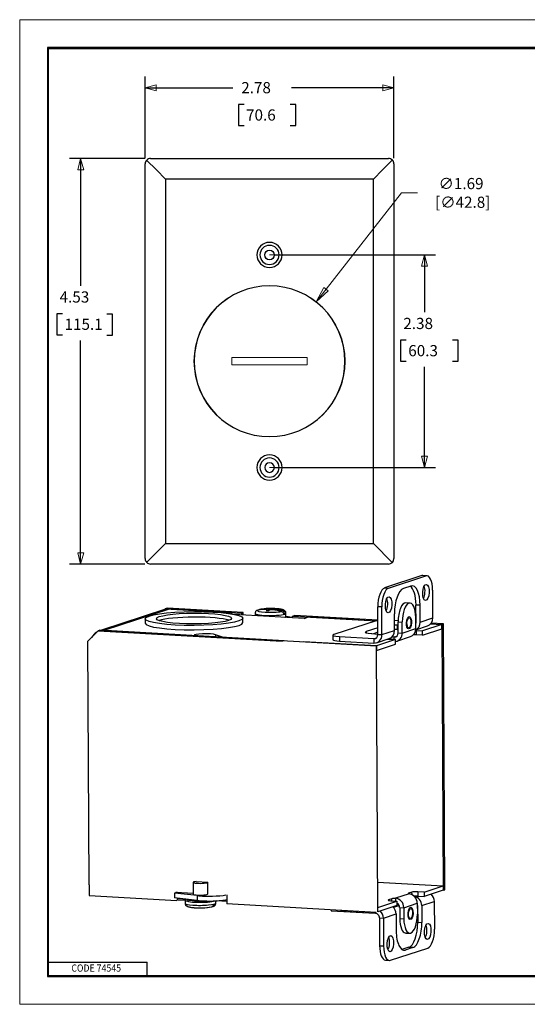
# Model space of a CAD drawing. Units: inches. Extents: x 0 to 17, y 0 to 11.
# Drawn here: x 0 to 5.7, y 0 to 11 of the extents above; entities that cross this region are included whole.
import ezdxf

# ---------------------------------------------------------------- set-up
doc = ezdxf.new("R2010")
doc.units = ezdxf.units.IN
doc.header["$MEASUREMENT"] = 0
for name, color, linetype in [('BORDER', 7, 'Continuous'), ('DIMS', 7, 'Continuous'), ('GEOM', 7, 'Continuous')]:
    doc.layers.add(name, color=color, linetype=linetype)
doc.layers.get('0').off()
doc.styles.add('blockfont', font='simplex.shx', dxfattribs={"bigfont": 'bigfont'})
doc.dimstyles.get("Standard").update_dxf_attribs({"dimtxt": 0.18, "dimasz": 0.18, "dimexe": 0.18, "dimexo": 0.0625, "dimgap": 0.09, "dimtad": 0, "dimtih": 1, "dimtoh": 1, "dimdec": 4, "dimzin": 0, "dimdsep": 46, "dimtxsty": 'Standard', "dimcen": 0.09, "dimadec": 0, "dimazin": 0, "dimtfac": 1, "dimtdec": 4, "dimtofl": 0, "dimtmove": 0, "dimatfit": 3, "dimfxl": 0, "dimtolj": 1, "dimtzin": 0, "dimarcsym": 0})

# ---------------------------------------------------------------- blocks, each defined once
blk = doc.blocks.new('_ClosedBlank')
at = {"color": 0, "linetype": 'ByBlock', "lineweight": -2}
for p, q in [((-1, 0.167), (0, 0)), ((-1, 0.167), (-1, -0.167)), ((0, 0), (-1, -0.167))]:
    blk.add_line(p, q, dxfattribs=at)
blk = doc.blocks.new('*D26')
at = {"layer": 'DIMS', "color": 0, "linetype": 'Continuous', "lineweight": 0}
for p, q in [((4.266, 9.065), (3.422, 7.99)), ((4.446, 9.065), (4.266, 9.065))]:
    blk.add_line(p, q, dxfattribs=at)
at = {"layer": 'DIMS', "color": 0, "linetype": 'Continuous', "lineweight": 0, "xscale": 0.18, "yscale": 0.18, "zscale": 0.18, "rotation": 231.9008611536339}
blk.add_blockref('_ClosedBlank', (3.311, 7.848), dxfattribs=at)
at = {"layer": 'DIMS', "color": 0, "linetype": 'Continuous', "lineweight": 0, "insert": (4.931, 9.065), "char_height": 0.125, "attachment_point": 5}
blk.add_mtext('\\A1;∅1.69\\P [∅42.8]', dxfattribs=at)

msp = doc.modelspace()

# ---------------------------------------------------------------- linework, layer by layer
at = {"layer": 'BORDER', "color": 7, "linetype": 'Continuous', "lineweight": 0}
for p, q in [((17, 11), (0, 11)), ((0, 11), (0, 0)), ((0, 0), (17, 0))]:
    msp.add_line(p, q, dxfattribs=at)
at = {"layer": 'BORDER', "color": 7, "linetype": 'Continuous'}
for p, q in [((16.688, 10.688), (0.312, 10.688)), ((0.312, 10.688), (0.312, 0.312)), ((0.322, 10.678), (16.677, 10.678)), ((0.322, 0.322), (0.322, 10.678)), ((0.322, 0.472), (1.423, 0.472)), ((1.423, 0.322), (1.423, 0.472)), ((0.312, 0.322), (16.688, 0.322)), ((0.312, 0.312), (16.688, 0.312)), ((0.322, 0.322), (16.688, 0.322))]:
    msp.add_line(p, q, dxfattribs=at)
at = {"layer": 'DIMS', "color": 7, "linetype": 'Continuous'}
for p, q in [((1.401, 9.452), (1.401, 10.364)), ((4.181, 9.452), (4.181, 10.364)), ((1.401, 10.239), (2.381, 10.239)), ((4.181, 10.239), (3.038, 10.239)), ((2.443, 10.052), (2.443, 9.817)), ((2.506, 10.052), (2.443, 10.052)), ((3.085, 10.052), (3.023, 10.052)), ((3.085, 9.817), (3.085, 10.052)), ((2.443, 9.817), (2.506, 9.817)), ((3.023, 9.817), (3.085, 9.817)), ((1.398, 9.449), (0.556, 9.449)), ((0.681, 9.449), (0.681, 8.026)), ((2.853, 8.372), (4.646, 8.372)), ((4.521, 8.372), (4.521, 7.731)), ((0.415, 7.714), (0.415, 7.479)), ((0.478, 7.714), (0.415, 7.714)), ((1.038, 7.711), (0.975, 7.711)), ((1.038, 7.477), (1.038, 7.711)), ((0.415, 7.479), (0.478, 7.479)), ((0.681, 4.919), (0.681, 7.417)), ((0.975, 7.477), (1.038, 7.477)), ((4.255, 7.418), (4.255, 7.184)), ((4.317, 7.418), (4.255, 7.418)), ((4.897, 7.418), (4.834, 7.418)), ((4.897, 7.184), (4.897, 7.418)), ((4.255, 7.184), (4.317, 7.184)), ((4.834, 7.184), (4.897, 7.184)), ((4.521, 5.997), (4.521, 7.121)), ((2.853, 5.997), (4.646, 5.997)), ((1.398, 4.919), (0.556, 4.919))]:
    msp.add_line(p, q, dxfattribs=at)
at = {"layer": 'DIMS', "color": 7, "linetype": 'Continuous', "lineweight": 0}
for p, q in [((1.401, 9.452), (1.401, 10.364)), ((1.401, 10.364), (1.401, 10.239)), ((4.181, 10.239), (4.181, 10.364)), ((4.181, 10.364), (4.181, 9.452)), ((1.526, 10.273), (1.401, 10.239)), ((1.401, 10.239), (1.526, 10.206)), ((1.401, 10.239), (2.381, 10.239)), ((1.526, 10.206), (1.526, 10.273)), ((3.038, 10.239), (4.181, 10.239)), ((4.181, 10.239), (4.056, 10.273)), ((4.056, 10.273), (4.056, 10.206)), ((4.056, 10.206), (4.181, 10.239)), ((2.506, 10.052), (2.443, 10.052)), ((2.443, 10.052), (2.443, 9.817)), ((3.085, 10.052), (3.023, 10.052)), ((3.085, 9.817), (3.085, 10.052)), ((2.443, 9.817), (2.506, 9.817)), ((3.023, 9.817), (3.085, 9.817)), ((0.556, 9.449), (1.401, 9.452)), ((0.681, 9.449), (0.556, 9.449)), ((0.681, 9.449), (0.648, 9.324)), ((0.681, 8.026), (0.681, 9.449)), ((0.715, 9.324), (0.681, 9.449)), ((0.648, 9.324), (0.715, 9.324)), ((2.791, 8.372), (4.646, 8.372)), ((4.521, 8.372), (4.488, 8.247)), ((4.646, 8.372), (4.521, 8.372)), ((4.555, 8.247), (4.521, 8.372)), ((4.521, 8.372), (4.521, 7.731)), ((4.488, 8.247), (4.555, 8.247)), ((0.478, 7.714), (0.415, 7.714)), ((0.415, 7.714), (0.415, 7.479)), ((1.038, 7.711), (0.975, 7.711)), ((1.038, 7.477), (1.038, 7.711)), ((0.415, 7.479), (0.478, 7.479)), ((0.681, 4.919), (0.681, 7.417)), ((0.975, 7.477), (1.038, 7.477)), ((4.317, 7.418), (4.255, 7.418)), ((4.255, 7.418), (4.255, 7.184)), ((4.834, 7.418), (4.897, 7.418)), ((4.897, 7.418), (4.897, 7.184)), ((4.255, 7.184), (4.317, 7.184)), ((4.897, 7.184), (4.834, 7.184)), ((4.521, 7.121), (4.521, 5.997)), ((4.555, 6.122), (4.488, 6.122)), ((4.488, 6.122), (4.521, 5.997)), ((4.521, 5.997), (4.555, 6.122)), ((4.646, 5.997), (2.791, 5.997)), ((4.521, 5.997), (4.646, 5.997)), ((0.715, 5.044), (0.648, 5.044)), ((0.648, 5.044), (0.681, 4.919)), ((0.681, 4.919), (0.715, 5.044)), ((1.398, 4.919), (0.556, 4.919)), ((0.556, 4.919), (0.681, 4.919))]:
    msp.add_line(p, q, dxfattribs=at)
at = {"layer": 'DIMS', "color": 7, "lineweight": 0}
for p, q in [((1.401, 10.239), (1.526, 10.273)), ((1.401, 10.239), (1.526, 10.206)), ((1.526, 10.273), (1.526, 10.206)), ((4.181, 10.239), (4.056, 10.273)), ((4.056, 10.206), (4.056, 10.273)), ((4.181, 10.239), (4.056, 10.206)), ((0.681, 9.449), (0.648, 9.324)), ((0.681, 9.449), (0.715, 9.324)), ((0.715, 9.324), (0.648, 9.324)), ((4.521, 8.372), (4.488, 8.247)), ((4.521, 8.372), (4.555, 8.247)), ((4.555, 8.247), (4.488, 8.247)), ((4.521, 5.997), (4.488, 6.122)), ((4.488, 6.122), (4.555, 6.122)), ((4.521, 5.997), (4.555, 6.122)), ((0.681, 4.919), (0.648, 5.044)), ((0.648, 5.044), (0.715, 5.044)), ((0.681, 4.919), (0.715, 5.044))]:
    msp.add_line(p, q, dxfattribs=at)
at = {"layer": 'DIMS', "linetype": 'Continuous', "lineweight": 0}
msp.add_line((3.422, 7.99), (3.311, 7.848), dxfattribs=at)
at = {"layer": 'GEOM', "color": 7, "linetype": 'Continuous'}
for p, q in [((1.401, 4.979), (1.401, 9.389)), ((1.53, 9.321), (1.418, 9.432)), ((1.461, 9.449), (4.121, 9.449)), ((4.052, 9.321), (4.163, 9.432)), ((4.181, 9.389), (4.181, 4.979)), ((1.53, 9.321), (1.63, 9.22)), ((3.951, 9.22), (4.052, 9.321)), ((1.63, 9.22), (1.63, 5.149)), ((3.951, 9.22), (1.63, 9.22)), ((3.951, 5.149), (3.951, 9.22)), ((1.53, 5.048), (1.63, 5.149)), ((1.63, 5.149), (3.951, 5.149)), ((3.951, 5.149), (4.163, 4.937)), ((1.418, 4.937), (1.53, 5.048)), ((4.121, 4.919), (1.461, 4.919)), ((4.491, 4.789), (4.074, 4.652)), ((4.12, 4.65), (4.537, 4.787)), ((4.537, 4.787), (4.491, 4.789)), ((4.549, 4.788), (4.503, 4.791)), ((4.074, 4.652), (4.12, 4.65)), ((4.371, 4.673), (4.287, 4.645)), ((4.615, 4.316), (4.614, 4.626)), ((1.618, 4.41), (0.914, 4.179)), ((0.942, 4.178), (1.672, 4.417)), ((1.626, 4.42), (1.616, 4.41)), ((1.646, 4.427), (1.626, 4.42)), ((1.626, 4.42), (2.477, 4.371)), ((2.497, 4.378), (1.646, 4.427)), ((1.672, 4.417), (2.367, 4.377)), ((2.652, 4.402), (2.661, 4.405)), ((2.768, 4.398), (2.767, 4.407)), ((2.78, 4.418), (2.783, 4.401)), ((2.783, 4.401), (2.786, 4.418)), ((2.783, 4.401), (2.783, 4.398)), ((2.793, 4.402), (2.79, 4.418)), ((2.803, 4.419), (2.804, 4.406)), ((2.837, 4.406), (2.837, 4.417)), ((2.837, 4.406), (2.838, 4.415)), ((2.84, 4.406), (2.839, 4.415)), ((2.843, 4.414), (2.842, 4.406)), ((4.046, 4.44), (4, 4.442)), ((4.001, 4.133), (4, 4.442)), ((4.047, 4.13), (4.046, 4.44)), ((4.36, 4.483), (4.314, 4.486)), ((4.473, 4.458), (4.427, 4.461)), ((4.428, 4.273), (4.427, 4.461)), ((4.474, 4.27), (4.473, 4.458)), ((1.402, 4.307), (1.403, 4.258)), ((2.335, 4.367), (2.367, 4.377)), ((2.367, 4.377), (2.367, 4.362)), ((3.177, 4.312), (2.397, 4.356)), ((2.497, 4.378), (2.477, 4.371)), ((2.477, 4.371), (2.477, 4.352)), ((2.493, 4.264), (2.492, 4.313)), ((2.498, 4.351), (2.497, 4.378)), ((2.63, 4.367), (2.63, 4.343)), ((2.947, 4.367), (2.968, 4.366)), ((2.975, 4.335), (2.975, 4.369)), ((2.975, 4.369), (2.975, 4.369)), ((3.049, 4.338), (3.069, 4.345)), ((3.049, 4.338), (3.982, 4.285)), ((3.049, 4.319), (3.049, 4.338)), ((4.001, 4.292), (3.069, 4.345)), ((3.177, 4.312), (3.228, 4.328)), ((3.228, 4.328), (3.982, 4.285)), ((4.188, 4.176), (4.187, 4.364)), ((4.188, 4.291), (4.228, 4.289)), ((4.425, 4.197), (4.425, 4.321)), ((4.474, 4.27), (4.615, 4.316)), ((0.896, 4.18), (0.876, 4.174)), ((2.956, 4.062), (0.896, 4.18)), ((3.981, 4.285), (3.51, 4.13)), ((4.001, 4.206), (3.871, 4.164)), ((4.218, 4.235), (4.218, 4.186)), ((4.218, 4.235), (4.228, 4.235)), ((4.218, 4.186), (4.228, 4.185)), ((4.229, 4.15), (4.228, 4.274)), ((4.228, 4.274), (4.274, 4.271)), ((4.274, 4.148), (4.274, 4.271)), ((4.274, 4.148), (4.425, 4.197)), ((4.425, 4.278), (4.428, 4.278)), ((4.425, 4.184), (4.555, 4.227)), ((4.715, 4.243), (4.501, 4.173)), ((4.501, 4.123), (4.715, 4.194)), ((4.591, 4.25), (4.715, 4.243)), ((4.591, 4.25), (4.715, 4.243)), ((4.735, 4.25), (4.597, 4.258)), ((4.715, 4.243), (4.735, 4.25)), ((4.715, 4.194), (4.715, 4.243)), ((4.715, 4.243), (4.731, 1.274)), ((4.751, 1.28), (4.735, 4.25)), ((0.876, 4.174), (0.762, 4.056)), ((0.876, 4.174), (2.931, 4.056)), ((0.942, 4.178), (1.947, 4.12)), ((2.188, 4.129), (2.188, 4.106)), ((2.264, 4.102), (2.188, 4.129)), ((2.264, 4.102), (3.985, 4.003)), ((3.5, 4.123), (3.5, 4.073)), ((3.572, 4.108), (3.956, 4.086)), ((3.572, 4.108), (3.572, 4.058)), ((3.871, 4.164), (3.871, 4.15)), ((3.932, 4.141), (4.001, 4.137)), ((4.001, 4.157), (3.951, 4.14)), ((3.956, 4.086), (3.985, 4.095)), ((3.956, 4.086), (3.956, 4.036)), ((4.199, 4.074), (3.985, 4.003)), ((3.987, 4.04), (4.128, 4.086)), ((4.001, 4.133), (4.047, 4.13)), ((4.047, 4.13), (4.188, 4.176)), ((4.199, 4.074), (4.13, 4.077)), ((4.143, 4.093), (4.143, 4.077)), ((4.183, 4.104), (4.212, 4.113)), ((4.183, 4.074), (4.183, 4.104)), ((4.199, 4.024), (4.199, 4.074)), ((4.214, 4.058), (4.365, 4.108)), ((4.229, 4.15), (4.274, 4.148)), ((4.432, 4.177), (4.423, 4.177)), ((4.432, 4.177), (4.501, 4.173)), ((4.433, 4.127), (4.432, 4.177)), ((4.501, 4.123), (4.433, 4.127)), ((4.501, 4.123), (4.501, 4.173)), ((0.777, 1.334), (0.762, 4.056)), ((3.985, 4.003), (3.175, 4.05)), ((3.572, 4.058), (3.956, 4.036)), ((3.985, 3.954), (4.199, 4.024)), ((3.985, 4.003), (3.985, 3.954)), ((4.001, 1.034), (3.985, 4.003)), ((0.777, 1.334), (0.777, 1.216)), ((1.937, 1.363), (1.938, 1.23)), ((1.97, 1.372), (2.1, 1.365)), ((2.101, 1.231), (2.1, 1.363)), ((3.999, 1.365), (4.731, 1.323)), ((4.517, 1.253), (4.731, 1.323)), ((4.731, 1.323), (4.731, 1.274)), ((0.777, 1.217), (1.755, 1.161)), ((1.761, 1.253), (1.728, 1.242)), ((1.983, 1.215), (1.728, 1.242)), ((1.728, 1.242), (1.728, 1.188)), ((1.743, 1.254), (1.938, 1.243)), ((1.743, 1.254), (1.743, 1.247)), ((1.983, 1.215), (1.984, 1.16)), ((2.102, 1.233), (2.101, 1.234)), ((2.315, 1.222), (2.315, 1.123)), ((4.35, 1.233), (4.199, 1.184)), ((4.382, 1.253), (4.344, 1.24)), ((4.344, 1.24), (4.344, 1.235)), ((4.383, 1.225), (4.382, 1.253)), ((4.517, 1.253), (4.448, 1.257)), ((4.448, 1.257), (4.449, 1.207)), ((4.731, 1.274), (4.517, 1.203)), ((4.517, 1.253), (4.517, 1.203)), ((4.731, 1.274), (4.751, 1.28)), ((1.984, 1.16), (1.728, 1.188)), ((1.763, 1.162), (1.763, 1.184)), ((1.816, 1.178), (1.763, 1.181)), ((1.847, 1.163), (1.848, 1.129)), ((2.192, 1.131), (2.192, 1.156)), ((2.315, 1.15), (2.203, 1.156)), ((3.981, 1.027), (2.315, 1.123)), ((4.001, 1.083), (4.215, 1.154)), ((4.215, 1.104), (4.001, 1.034)), ((4.158, 1.179), (4.121, 1.167)), ((4.121, 1.167), (4.121, 1.161)), ((4.146, 1.157), (4.215, 1.154)), ((4.159, 1.157), (4.158, 1.179)), ((4.175, 1.084), (4.24, 1.105)), ((4.199, 1.184), (4.199, 1.154)), ((4.215, 1.154), (4.215, 1.104)), ((4.291, 1.079), (4.442, 1.129)), ((4.442, 1.129), (4.443, 1.006)), ((4.446, 1.105), (4.447, 0.917)), ((4.449, 1.207), (4.517, 1.203)), ((4.491, 1.103), (4.632, 1.149)), ((4.491, 1.103), (4.492, 0.915)), ((4.632, 1.149), (4.634, 0.839)), ((2.155, 1.093), (2.161, 1.094)), ((3.478, 1.056), (3.478, 1.046)), ((3.478, 1.046), (3.973, 1.017)), ((3.588, 1.05), (3.588, 1.039)), ((3.588, 1.039), (3.973, 1.017)), ((3.973, 1.028), (3.973, 1.017)), ((3.973, 1.017), (3.973, 1.028)), ((4.001, 1.034), (4.001, 1.083)), ((4.064, 0.962), (4.205, 1.009)), ((4.205, 1.009), (4.206, 0.821)), ((4.245, 1.082), (4.291, 1.079)), ((4.245, 1.082), (4.246, 0.959)), ((4.291, 1.079), (4.292, 0.956)), ((4.019, 0.965), (4.02, 0.655)), ((4.019, 0.965), (4.064, 0.962)), ((4.064, 0.962), (4.066, 0.653)), ((4.246, 0.959), (4.292, 0.956)), ((4.447, 0.917), (4.492, 0.915)), ((4.311, 0.796), (4.356, 0.794)), ((4.02, 0.655), (4.066, 0.653)), ((4.142, 0.492), (4.56, 0.629)), ((4.347, 0.637), (4.271, 0.612)), ((4.277, 0.608), (4.308, 0.606)), ((4.393, 0.634), (4.308, 0.606)), ((4.393, 0.634), (4.347, 0.637)), ((4.085, 0.493), (4.131, 0.491))]:
    msp.add_line(p, q, dxfattribs=at)
at = {"layer": 'GEOM', "linetype": 'Continuous', "lineweight": 0}
for p, q in [((2.37, 7.225), (3.212, 7.225)), ((2.37, 7.143), (2.37, 7.225)), ((3.212, 7.143), (3.212, 7.225)), ((2.37, 7.143), (3.212, 7.143))]:
    msp.add_line(p, q, dxfattribs=at)
at = {"layer": 'GEOM', "color": 7, "linetype": 'Continuous', "extrusion": (0, 0, -1)}
for centre, radius in [((-2.791, 8.372), 0.14), ((-2.791, 8.372), 0.107), ((-2.791, 7.184), 0.842), ((-2.791, 5.997), 0.14), ((-2.791, 5.997), 0.107), ((-2.791, 5.997), 0.054)]:
    msp.add_circle(centre, radius, dxfattribs=at)
at = {"layer": 'GEOM', "color": 7, "linetype": 'Continuous'}
msp.add_circle((2.791, 8.372), 0.054, dxfattribs=at)
at = {"layer": 'GEOM', "linetype": 'Continuous', "lineweight": 0}
msp.add_circle((2.791, 7.184), 0.844, dxfattribs=at)
at = {"layer": 'GEOM', "color": 7, "linetype": 'Continuous'}
for centre, radius, start, end in [((1.461, 9.389), 0.06, 135, 180), ((1.461, 9.389), 0.06, 90, 135), ((4.121, 9.389), 0.06, 45, 90), ((4.121, 9.389), 0.06, 0, 45), ((1.461, 4.979), 0.06, 180, 225), ((4.121, 4.979), 0.06, 270, 0), ((1.461, 4.979), 0.06, 225, 270), ((2.806, 3.646), 0.776, 83.2255, 97.3944), ((2.016, 1.853), 0.776, 263.2255, 277.3944)]:
    msp.add_arc(centre, radius, start, end, dxfattribs=at)
for centre, major_axis, ratio, start_param, end_param in [((4.492, 4.604), (-0.011, -0.187), 0.399441, 3.14159, 3.297342), ((4.538, 4.602), (0.011, 0.187), 0.399441, 4.868138, 6.438935), ((4.076, 4.465), (-0.011, -0.187), 0.399441, 3.297342, 4.868138), ((4.121, 4.464), (0.011, 0.187), 0.399441, 0.155749, 1.726546), ((4.288, 4.397), (-0.014, -0.25), 0.399441, 3.297342, 4.868138), ((4.327, 4.428), (0.014, 0.25), 0.399441, 4.868138, 6.059266), ((4.373, 4.425), (-0.014, -0.25), 0.399441, 1.726546, 3.297342), ((4.492, 4.604), (0.0051, 0.0899), 0.399441, 3.832936, 5.591938), ((4.075, 4.467), (0.0051, 0.0899), 0.399441, 3.832936, 5.591938), ((1.673, 4.244), (0.055, -0.166), 0.905662, 2.799567, 3.141609), ((2.802, 4.4), (-0.145, -0.001), 0.142208, 6.030796, 8.846398), ((2.797, 3.642), (0.242, -0.737), 0.905662, 2.844368, 2.985661), ((2.816, 3.649), (0.242, -0.737), 0.905662, 2.844355, 2.985661), ((2.802, 4.4), (-0.145, -0.001), 0.142208, 5.430596, 5.704805), ((2.831, 3.646), (0.008, -0.776), 0.391452, 3.329257, 3.376771), ((2.825, 3.65), (-0.177, 0.756), 0.638788, 6.04897, 6.057276), ((2.77, 3.643), (0.047, -0.774), 0.357953, 2.986343, 2.991045), ((2.831, 3.648), (0.067, -0.773), 0.00948, 2.95472, 2.978254), ((2.807, 3.644), (-0.736, -0.245), 0.99774, 4.418122, 4.4264), ((2.781, 3.649), (-0.097, -0.77), 0.405854, 3.383517, 3.431031), ((2.792, 3.651), (-0.263, -0.729), 0.922847, 3.51739, 3.522117), ((2.823, 3.645), (0.03, 0.775), 0.753645, 0.083913, 0.107434), ((2.79, 3.65), (-0.206, -0.748), 0.731269, 3.45916, 3.482707), ((2.831, 3.646), (-0.004, 0.776), 0.423006, 0.023695, 0.071209), ((2.82, 3.64), (0.263, 0.729), 0.922847, 0.375822, 0.380499), ((2.806, 3.651), (0.772, 0.078), 0.975364, 1.448932, 1.457252), ((2.797, 3.642), (0.242, -0.737), 0.905662, 2.613473, 2.75476), ((2.781, 3.649), (0.092, 0.77), 0.3743, 0.073286, 0.120801), ((2.781, 3.647), (0.054, 0.774), 0.031857, 6.161944, 6.185478), ((2.843, 3.648), (-0.047, 0.774), 0.357953, 6.127936, 6.132637), ((2.787, 3.645), (0.02, -0.776), 0.661165, 2.992981, 3.001273), ((2.816, 3.649), (0.242, -0.737), 0.905662, 2.613473, 2.754773), ((2.802, 4.4), (-0.145, -0.001), 0.142208, 2.889203, 3.994192), ((4.303, 4.298), (0.011, 0.187), 0.399441, 0.000047, 1.726546), ((4.349, 4.296), (-0.011, -0.187), 0.399441, 1.726546, 4.868138), ((1.947, 4.266), (-0.42, -0.002), 0.142208, 3.523737, 5.901038), ((2.802, 4.368), (0.172, 0.001), 0.142208, 3.141655, 6.283185), ((2.802, 4.372), (0.172, 0.001), 0.142208, 5.730213, 6.005388), ((2.803, 4.334), (-0.172, -0.001), 0.142208, 2.676095, 3.141615), ((2.839, 4.306), (-0.225, -0.001), 0.142208, 3.527386, 4.059875), ((4.524, 4.322), (0.0312, -0.095), 0.905662, 0.000011, 1.228771), ((1.948, 4.261), (0.545, 0.003), 0.142208, 3.141647, 6.283185), ((4.091, 4.278), (-0.12, -0.001), 0.142208, 5.567239, 5.867801), ((4.17, 4.219), (0.12, 0.001), 0.142208, 1.155412, 1.419401), ((4.17, 4.17), (-0.12, -0.001), 0.142208, 4.297004, 4.560994), ((4.334, 4.203), (0.0312, -0.095), 0.905662, 0.000011, 1.228771), ((4.383, 4.275), (0.0156, -0.0475), 0.905662, 0.832432, 1.228771), ((4.383, 4.275), (0.0312, -0.095), 0.905662, 0.128061, 1.228771), ((0.943, 4.004), (0.055, -0.166), 0.905662, 3.325489, 3.844441), ((2.072, 4.122), (0.125, 0.001), 0.142208, 0.370013, 3.228877), ((3.62, 4.124), (-0.12, -0.001), 0.142208, 5.867801, 7.438597), ((3.62, 4.074), (0.12, 0.001), 0.142208, 3.141624, 4.297004), ((3.981, 4.157), (0.12, 0.001), 0.142208, 2.726208, 4.297004), ((3.956, 4.135), (0.0156, -0.0475), 0.905662, 5.94116, 7.511956), ((3.956, 4.135), (0.0312, -0.095), 0.905662, 5.94116, 7.511956), ((4.151, 4.084), (-0.05, -0.0003), 0.142208, 0.567519, 1.155412), ((4.097, 4.181), (0.0312, -0.095), 0.905662, 0.000011, 1.228771), ((4.188, 4.097), (-0.05, -0.0003), 0.142208, 4.820603, 5.437504), ((4.183, 4.153), (0.0156, -0.0475), 0.905662, 5.94116, 7.511956), ((4.183, 4.153), (0.0312, -0.095), 0.905662, 6.115072, 7.511956), ((4.413, 4.121), (0.05, 0.0003), 0.142208, 1.155412, 1.883727), ((3.136, 4.044), (0.224, 0.001), 0.142208, 2.500897, 2.726208), ((2.019, 1.363), (-0.0815, -0.0004), 0.142208, 5.354707, 6.283185), ((2.019, 1.363), (-0.0815, -0.0004), 0.142208, 0, 2.106686), ((2.019, 1.363), (-0.0815, -0.0004), 0.142208, 2.106686, 3.239205), ((2.019, 1.232), (0.0823, 0.0004), 0.142208, 3.002146, 6.283185), ((2.124, 1.24), (0.225, 0.001), 0.142208, 4.03391, 5.643697), ((4.39, 1.238), (0.05, 0.0003), 0.142208, 2.726208, 3.773405), ((4.35, 1.134), (-0.0312, 0.095), 0.905662, 4.370363, 5.94116), ((4.428, 1.25), (0.05, 0.0003), 0.142208, 1.155412, 2.726208), ((4.541, 1.154), (-0.0312, 0.095), 0.905662, 4.370363, 5.282338), ((1.964, 1.242), (-0.545, -0.003), 0.142208, 1.193169, 1.355451), ((2.02, 1.164), (0.172, 0.001), 0.142208, 3.143614, 5.878467), ((2.02, 1.13), (-0.172, -0.001), 0.142208, 0, 2.106685), ((2.02, 1.178), (-0.158, -0.001), 0.142208, 0.170885, 1.705347), ((2.125, 1.186), (0.225, 0.001), 0.142208, 4.03391, 5.720087), ((2.02, 1.13), (-0.172, -0.001), 0.142208, 2.106686, 3.141655), ((2.02, 1.126), (-0.172, -0.001), 0.142208, 2.58862, 2.863796), ((4.166, 1.164), (0.05, 0.0003), 0.142208, 2.726208, 4.297004), ((4.204, 1.177), (0.05, 0.0003), 0.142208, 1.67901, 2.726208), ((4.199, 1.085), (-0.0312, 0.095), 0.905662, 4.370363, 5.94116), ((4.199, 1.085), (-0.0156, 0.0475), 0.905662, 4.370363, 5.587772), ((4.428, 1.201), (-0.05, -0.0003), 0.142208, 4.297004, 5.121591), ((4.4, 1.108), (-0.0312, 0.095), 0.905662, 4.370363, 5.825455), ((4.4, 1.108), (-0.0156, 0.0475), 0.905662, 4.370363, 4.766703), ((2.02, 1.098), (0.145, 0.001), 0.142208, 3.994191, 5.704805), ((3.973, 0.968), (-0.0156, 0.0475), 0.905662, 4.370363, 5.94116), ((3.973, 0.968), (-0.0312, 0.095), 0.905662, 4.370363, 5.282338), ((4.114, 1.014), (-0.0312, 0.095), 0.905662, 4.370363, 5.282338), ((4.367, 0.981), (0.011, 0.187), 0.399441, 1.726546, 4.868138), ((4.321, 0.984), (-0.011, -0.187), 0.399441, 4.868138, 6.28323), ((4.346, 0.884), (0.014, 0.25), 0.399441, 3.297342, 4.868138), ((4.392, 0.882), (-0.014, -0.25), 0.399441, 0.155749, 1.726546), ((4.513, 0.817), (-0.0051, -0.0899), 0.399441, 0.69125, 2.450253), ((4.307, 0.854), (-0.014, -0.25), 0.399441, 4.868138, 6.438935), ((4.559, 0.814), (0.011, 0.187), 0.399441, 3.297342, 4.868138), ((4.096, 0.68), (-0.0051, -0.0899), 0.399441, 0.69125, 2.450253), ((4.096, 0.68), (-0.011, -0.187), 0.399441, 4.868138, 6.283184), ((4.141, 0.677), (0.011, 0.187), 0.399441, 1.726546, 3.297342)]:
    msp.add_ellipse(centre, major_axis=major_axis, ratio=ratio, start_param=start_param, end_param=end_param, dxfattribs=at)
for centre, major_axis, ratio in [((4.538, 4.602), (0.0051, 0.0899), 0.399441), ((4.121, 4.464), (0.0051, 0.0899), 0.399441), ((1.947, 4.31), (-0.545, -0.003), 0.142208), ((1.947, 4.31), (-0.42, -0.002), 0.142208), ((4.349, 4.262), (-0.0039, -0.0689), 0.399441), ((4.349, 4.262), (0.0032, 0.0562), 0.399441), ((4.367, 1.015), (-0.0039, -0.0689), 0.399441), ((4.367, 1.015), (-0.0032, -0.0562), 0.399441), ((4.559, 0.814), (-0.0051, -0.0899), 0.399441), ((4.141, 0.677), (-0.0051, -0.0899), 0.399441)]:
    msp.add_ellipse(centre, major_axis=major_axis, ratio=ratio, dxfattribs=at)
for points, knots in [([(2.652, 4.401), (2.65, 4.401), (2.646, 4.398), (2.639, 4.392), (2.633, 4.383), (2.63, 4.374), (2.63, 4.369), (2.63, 4.367)], [0, 0, 0, 0, 0.213454, 0.445953, 0.677527, 0.911126, 1, 1, 1, 1]), ([(2.667, 4.405), (2.668, 4.406), (2.668, 4.406), (2.672, 4.409), (2.675, 4.41), (2.679, 4.411), (2.68, 4.411), (2.68, 4.411)], [0, 0, 0, 0, 0.160781, 0.160781, 0.872216, 0.872216, 1, 1, 1, 1]), ([(2.851, 4.419), (2.845, 4.42), (2.837, 4.421), (2.826, 4.421), (2.822, 4.421), (2.819, 4.421)], [0, 0, 0, 0, 0.707207, 0.707207, 1, 1, 1, 1]), ([(2.974, 4.369), (2.974, 4.373), (2.974, 4.38), (2.969, 4.389), (2.963, 4.396), (2.956, 4.402), (2.947, 4.406), (2.937, 4.41), (2.922, 4.413), (2.91, 4.415), (2.902, 4.416), (2.901, 4.416)], [0, 0, 0, 0, 0.082584, 0.172283, 0.257925, 0.348144, 0.454298, 0.599453, 0.796783, 0.977337, 1, 1, 1, 1]), ([(2.753, 4.399), (2.76, 4.399), (2.767, 4.398), (2.778, 4.398), (2.782, 4.398), (2.785, 4.398)], [0, 0, 0, 0, 0.707206, 0.707206, 1, 1, 1, 1]), ([(2.924, 4.39), (2.924, 4.39), (2.924, 4.39), (2.928, 4.389), (2.931, 4.387), (2.937, 4.383), (2.94, 4.38), (2.944, 4.374), (2.946, 4.371), (2.948, 4.365), (2.949, 4.362), (2.949, 4.36)], [0, 0, 0, 0, 0.015542, 0.015542, 0.287531, 0.287531, 0.55674, 0.55674, 0.822739, 0.822739, 1, 1, 1, 1]), ([(2.943, 4.396), (2.943, 4.396), (2.943, 4.396), (2.947, 4.395), (2.95, 4.393), (2.956, 4.389), (2.959, 4.386), (2.963, 4.38), (2.965, 4.377), (2.967, 4.371), (2.968, 4.369), (2.968, 4.366)], [0, 0, 0, 0, 0.015542, 0.015542, 0.287531, 0.287531, 0.55674, 0.55674, 0.822739, 0.822739, 1, 1, 1, 1]), ([(2.97, 4.323), (2.971, 4.324), (2.973, 4.327), (2.975, 4.332), (2.975, 4.335), (2.975, 4.335)], [0, 0, 0, 0, 0.347975, 0.917948, 1, 1, 1, 1]), ([(1.852, 1.175), (1.851, 1.174), (1.849, 1.171), (1.847, 1.166), (1.848, 1.163), (1.848, 1.163)], [0, 0, 0, 0, 0.321977, 0.904049, 1, 1, 1, 1]), ([(1.848, 1.129), (1.848, 1.125), (1.849, 1.118), (1.853, 1.109), (1.86, 1.102), (1.867, 1.097), (1.875, 1.093), (1.886, 1.089), (1.9, 1.085), (1.918, 1.083), (1.935, 1.081), (1.947, 1.08), (1.951, 1.08)], [0, 0, 0, 0, 0.065461, 0.13687, 0.205048, 0.276869, 0.361378, 0.476933, 0.634025, 0.777762, 0.928736, 1, 1, 1, 1]), ([(2.142, 1.087), (2.142, 1.087), (2.142, 1.087), (2.146, 1.088), (2.149, 1.089), (2.155, 1.093), (2.158, 1.095), (2.162, 1.101), (2.164, 1.104), (2.166, 1.11), (2.166, 1.112), (2.167, 1.114)], [0, 0, 0, 0, 0.015542, 0.015542, 0.287531, 0.287531, 0.55674, 0.55674, 0.822739, 0.822739, 1, 1, 1, 1]), ([(2.161, 1.094), (2.161, 1.094), (2.161, 1.094), (2.165, 1.094), (2.168, 1.095), (2.174, 1.099), (2.177, 1.101), (2.181, 1.107), (2.183, 1.11), (2.185, 1.116), (2.185, 1.118), (2.186, 1.121)], [0, 0, 0, 0, 0.015542, 0.015542, 0.287531, 0.287531, 0.55674, 0.55674, 0.822739, 0.822739, 1, 1, 1, 1]), ([(2.17, 1.097), (2.172, 1.098), (2.177, 1.1), (2.184, 1.106), (2.189, 1.115), (2.192, 1.124), (2.192, 1.13), (2.192, 1.131)], [0, 0, 0, 0, 0.213718, 0.446228, 0.677812, 0.911421, 1, 1, 1, 1])]:
    msp.add_open_spline(points, degree=3, knots=knots, dxfattribs=at)
msp.add_open_spline([(2.817, 4.408), (2.818, 4.412), (2.818, 4.417), (2.819, 4.421)], degree=3, dxfattribs=at)

# ---------------------------------------------------------------- texts
at = {"layer": 'BORDER', "color": 7, "linetype": 'Continuous', "lineweight": 0, "style": 'blockfont', "width": 0.9}
msp.add_text('CODE 74545', height=0.08, dxfattribs=at).set_placement((0.577, 0.365))
at = {"layer": 'DIMS', "linetype": 'Continuous', "lineweight": 0, "style": 'blockfont'}
msp.add_text('2.78', height=0.125, dxfattribs=at).set_placement((2.475, 10.178))
at = {"layer": 'DIMS', "color": 7, "linetype": 'Continuous', "lineweight": 0, "style": 'blockfont'}
for s, p in [('70.6', (2.529, 9.873)), ('4.53', (0.446, 7.84)), ('115.1', (0.501, 7.535)), ('2.38', (4.286, 7.544)), ('60.3', (4.341, 7.24))]:
    msp.add_text(s, height=0.125, dxfattribs=at).set_placement(p)

# ---------------------------------------------------------------- dimensions: what is measured, and where the dimension line sits
at = {"layer": 'DIMS', "linetype": 'Continuous', "lineweight": 0}
dim = msp.add_diameter_dim_2p(p1=(2.27, 6.521), p2=(3.311, 7.848), dimstyle='Standard', override={"dimtxt": 0.125, "dimdec": 2, "dimzin": 12, "dimdsep": 0, "dimpost": '\\X', "dimblk": 'ClosedBlank', "dimcen": 0, "dimtdec": 2, "dimlwd": 0, "dimlwe": 0}, dxfattribs=at)
dim.commit()
dim.dimension.update_dxf_attribs({"geometry": '*D26', "text_midpoint": (4.931, 9.065), "dimtype": 163})

doc.saveas('drawing.dxf')
